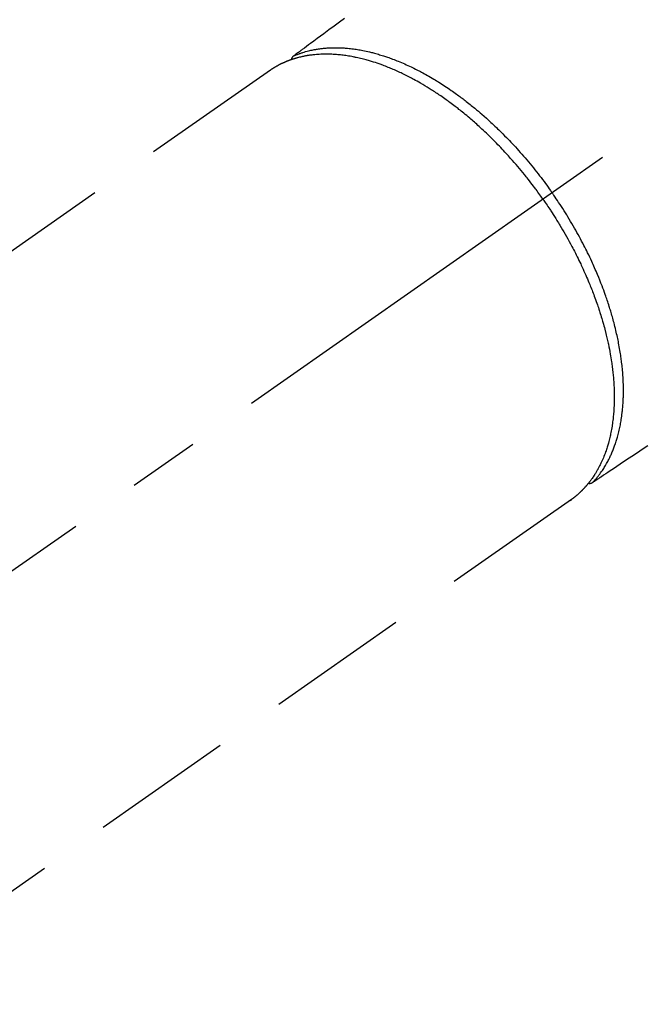
# Model space of a CAD drawing. Extents: x 84007 to 110129, y -10810 to -2410.
# Drawn here: x 84948 to 85003, y -4011 to -3925 of the extents above; entities that cross this region are included whole.
import ezdxf

# ---------------------------------------------------------------- set-up
doc = ezdxf.new("R2010")
doc.units = 0
doc.header["$LTSCALE"] = 50
doc.header["$MEASUREMENT"] = 0
doc.linetypes.add('CENTER2', pattern=[1.125, 0.75, -0.125, 0.125, -0.125])
doc.linetypes.add('HIDDEN', pattern=[0.375, 0.25, -0.125])
doc.layers.add('150-機器', color=8, linetype='CONTINUOUS')

msp = doc.modelspace()

# ---------------------------------------------------------------- linework, layer by layer
at = {"layer": '150-機器', "color": 13, "linetype": 'CENTER2'}
msp.add_line((85137.015, -3840.267), (84892.997, -4011.13), dxfattribs=at)
at = {"layer": '150-機器', "color": 13, "linetype": 'HIDDEN'}
for p, q in [((84969.741, -3929.391), (84909.398, -3971.643)), ((84996.055, -3966.971), (84935.712, -4009.224)), ((84995.956, -3967.042), (84996.055, -3966.971))]:
    msp.add_line(p, q, dxfattribs=at)
for points in [[(84976.225, -3924.88), (84975.768, -3925.216), (84975.312, -3925.551), (84974.855, -3925.886), (84974.398, -3926.222), (84974.111, -3926.433), (84973.824, -3926.644), (84973.536, -3926.855), (84973.249, -3927.067), (84973.066, -3927.201), (84972.884, -3927.335), (84972.701, -3927.469), (84972.518, -3927.604), (84972.454, -3927.651), (84972.39, -3927.698), (84972.326, -3927.745), (84972.262, -3927.792), (84972.189, -3927.846), (84972.115, -3927.9), (84972.042, -3927.954), (84971.968, -3928.008), (84971.931, -3928.036), (84971.893, -3928.063), (84971.856, -3928.091), (84971.819, -3928.118), (84971.802, -3928.13), (84971.785, -3928.143), (84971.769, -3928.155), (84971.752, -3928.167), (84971.739, -3928.177), (84971.726, -3928.187), (84971.713, -3928.197), (84971.701, -3928.207), (84971.693, -3928.214), (84971.685, -3928.222), (84971.677, -3928.23), (84971.67, -3928.238), (84971.663, -3928.246), (84971.656, -3928.254), (84971.649, -3928.263), (84971.643, -3928.272), (84971.636, -3928.283), (84971.629, -3928.293), (84971.622, -3928.304), (84971.616, -3928.315), (84971.61, -3928.325), (84971.604, -3928.336), (84971.599, -3928.347), (84971.595, -3928.358), (84971.593, -3928.365), (84971.59, -3928.371), (84971.588, -3928.377), (84971.586, -3928.384), (84971.583, -3928.395), (84971.58, -3928.406), (84971.577, -3928.417), (84971.574, -3928.428), (84971.573, -3928.43), (84971.573, -3928.432), (84971.572, -3928.434), (84971.571, -3928.436), (84971.568, -3928.448), (84971.566, -3928.461), (84971.564, -3928.474), (84971.564, -3928.487)], [(84993.575, -3940.705), (84993.507, -3940.609), (84993.44, -3940.513), (84993.372, -3940.417), (84993.304, -3940.321), (84993.219, -3940.204), (84993.135, -3940.087), (84993.049, -3939.97), (84992.963, -3939.854), (84992.909, -3939.782), (84992.855, -3939.71), (84992.801, -3939.638), (84992.746, -3939.565), (84992.627, -3939.408), (84992.506, -3939.25), (84992.385, -3939.094), (84992.263, -3938.937), (84992.185, -3938.838), (84992.106, -3938.739), (84992.028, -3938.641), (84991.949, -3938.543), (84991.806, -3938.367), (84991.663, -3938.193), (84991.518, -3938.019), (84991.373, -3937.846), (84991.217, -3937.664), (84991.061, -3937.482), (84990.903, -3937.301), (84990.744, -3937.121), (84990.649, -3937.015), (84990.554, -3936.909), (84990.458, -3936.803), (84990.363, -3936.698), (84990.243, -3936.568), (84990.122, -3936.438), (84990.001, -3936.308), (84989.879, -3936.18), (84989.757, -3936.052), (84989.635, -3935.925), (84989.512, -3935.799), (84989.388, -3935.673), (84989.302, -3935.586), (84989.215, -3935.5), (84989.128, -3935.413), (84989.041, -3935.327), (84988.904, -3935.193), (84988.766, -3935.059), (84988.628, -3934.927), (84988.489, -3934.794), (84988.363, -3934.676), (84988.237, -3934.558), (84988.109, -3934.441), (84987.982, -3934.324), (84987.88, -3934.232), (84987.778, -3934.14), (84987.675, -3934.048), (84987.572, -3933.957), (84987.469, -3933.868), (84987.366, -3933.778), (84987.263, -3933.69), (84987.159, -3933.601), (84987.03, -3933.492), (84986.9, -3933.383), (84986.769, -3933.276), (84986.638, -3933.168), (84986.534, -3933.084), (84986.429, -3933), (84986.324, -3932.916), (84986.219, -3932.832), (84986.14, -3932.771), (84986.062, -3932.709), (84985.983, -3932.648), (84985.903, -3932.587), (84985.785, -3932.497), (84985.667, -3932.407), (84985.548, -3932.318), (84985.428, -3932.23), (84985.349, -3932.172), (84985.269, -3932.114), (84985.19, -3932.057), (84985.11, -3931.999), (84984.99, -3931.915), (84984.871, -3931.83), (84984.751, -3931.746), (84984.631, -3931.663), (84984.578, -3931.626), (84984.525, -3931.59), (84984.472, -3931.554), (84984.418, -3931.518), (84984.312, -3931.447), (84984.205, -3931.376), (84984.098, -3931.305), (84983.991, -3931.236), (84983.897, -3931.176), (84983.804, -3931.116), (84983.71, -3931.057), (84983.616, -3930.998), (84983.43, -3930.883), (84983.243, -3930.77), (84983.055, -3930.658), (84982.866, -3930.548), (84982.719, -3930.463), (84982.572, -3930.38), (84982.424, -3930.298), (84982.276, -3930.217), (84982.169, -3930.159), (84982.062, -3930.102), (84981.955, -3930.046), (84981.848, -3929.991), (84981.728, -3929.929), (84981.608, -3929.869), (84981.488, -3929.809), (84981.367, -3929.75), (84981.261, -3929.699), (84981.154, -3929.648), (84981.047, -3929.598), (84980.94, -3929.548), (84980.821, -3929.494), (84980.701, -3929.441), (84980.582, -3929.388), (84980.461, -3929.336), (84980.356, -3929.291), (84980.25, -3929.247), (84980.144, -3929.203), (84980.038, -3929.16), (84979.919, -3929.113), (84979.8, -3929.067), (84979.682, -3929.021), (84979.562, -3928.977), (84979.484, -3928.948), (84979.405, -3928.919), (84979.327, -3928.891), (84979.248, -3928.863), (84979.079, -3928.805), (84978.91, -3928.748), (84978.74, -3928.694), (84978.57, -3928.641), (84978.479, -3928.613), (84978.389, -3928.587), (84978.298, -3928.561), (84978.207, -3928.535), (84978.092, -3928.503), (84977.976, -3928.472), (84977.861, -3928.442), (84977.745, -3928.412), (84977.618, -3928.381), (84977.491, -3928.351), (84977.363, -3928.323), (84977.235, -3928.295), (84977.172, -3928.282), (84977.109, -3928.269), (84977.046, -3928.256), (84976.982, -3928.243), (84976.845, -3928.217), (84976.708, -3928.193), (84976.57, -3928.17), (84976.432, -3928.148), (84976.321, -3928.131), (84976.21, -3928.115), (84976.098, -3928.101), (84975.987, -3928.087), (84975.865, -3928.073), (84975.743, -3928.061), (84975.621, -3928.049), (84975.499, -3928.039), (84975.403, -3928.032), (84975.307, -3928.025), (84975.211, -3928.02), (84975.114, -3928.015), (84975.008, -3928.01), (84974.901, -3928.007), (84974.794, -3928.005), (84974.687, -3928.003), (84974.548, -3928.003), (84974.408, -3928.005), (84974.268, -3928.008), (84974.128, -3928.014), (84974.003, -3928.02), (84973.877, -3928.028), (84973.751, -3928.038), (84973.626, -3928.049), (84973.536, -3928.058), (84973.447, -3928.068), (84973.358, -3928.078), (84973.269, -3928.09), (84973.213, -3928.097), (84973.158, -3928.105), (84973.103, -3928.113), (84973.047, -3928.122), (84973.004, -3928.128), (84972.96, -3928.136), (84972.916, -3928.143), (84972.873, -3928.15), (84972.808, -3928.162), (84972.743, -3928.174), (84972.678, -3928.187), (84972.614, -3928.2), (84972.571, -3928.209), (84972.528, -3928.218), (84972.485, -3928.227), (84972.443, -3928.237), (84972.358, -3928.257), (84972.274, -3928.277), (84972.19, -3928.299), (84972.106, -3928.321), (84972.059, -3928.334), (84972.012, -3928.347), (84971.965, -3928.36), (84971.919, -3928.374), (84971.873, -3928.387), (84971.827, -3928.402), (84971.781, -3928.416), (84971.735, -3928.43), (84971.71, -3928.438), (84971.685, -3928.446), (84971.659, -3928.455), (84971.634, -3928.463), (84971.616, -3928.469), (84971.599, -3928.475), (84971.581, -3928.481), (84971.564, -3928.487), (84971.526, -3928.5), (84971.488, -3928.514), (84971.451, -3928.527), (84971.413, -3928.54), (84971.398, -3928.546), (84971.383, -3928.551), (84971.368, -3928.557), (84971.353, -3928.563), (84971.333, -3928.57), (84971.314, -3928.578), (84971.294, -3928.585), (84971.274, -3928.593), (84971.249, -3928.602), (84971.225, -3928.612), (84971.2, -3928.621), (84971.176, -3928.631), (84971.156, -3928.639), (84971.137, -3928.647), (84971.117, -3928.655), (84971.098, -3928.664), (84971.069, -3928.676), (84971.04, -3928.688), (84971.011, -3928.7), (84970.982, -3928.712), (84970.953, -3928.725), (84970.924, -3928.737), (84970.895, -3928.75), (84970.867, -3928.763), (84970.838, -3928.776), (84970.81, -3928.79), (84970.781, -3928.803), (84970.753, -3928.816), (84970.734, -3928.825), (84970.715, -3928.834), (84970.697, -3928.843), (84970.678, -3928.852), (84970.65, -3928.865), (84970.622, -3928.879), (84970.594, -3928.893), (84970.566, -3928.907), (84970.538, -3928.921), (84970.51, -3928.935), (84970.482, -3928.95), (84970.455, -3928.964), (84970.436, -3928.974), (84970.418, -3928.984), (84970.4, -3928.994), (84970.381, -3929.004), (84970.345, -3929.023), (84970.309, -3929.043), (84970.273, -3929.064), (84970.237, -3929.084), (84970.209, -3929.1), (84970.182, -3929.115), (84970.155, -3929.131), (84970.128, -3929.147), (84970.102, -3929.162), (84970.075, -3929.178), (84970.048, -3929.194), (84970.022, -3929.21), (84969.995, -3929.227), (84969.969, -3929.243), (84969.943, -3929.26), (84969.916, -3929.277), (84969.89, -3929.294), (84969.864, -3929.31), (84969.837, -3929.327), (84969.811, -3929.344), (84969.794, -3929.356), (84969.776, -3929.367), (84969.759, -3929.379), (84969.741, -3929.391)], [(84971.767, -3928.156), (84971.821, -3928.133), (84971.876, -3928.11), (84971.931, -3928.087), (84971.986, -3928.065), (84972.042, -3928.042), (84972.098, -3928.02), (84972.155, -3927.999), (84972.211, -3927.978), (84972.24, -3927.967), (84972.268, -3927.957), (84972.297, -3927.947), (84972.325, -3927.937), (84972.383, -3927.917), (84972.44, -3927.898), (84972.498, -3927.879), (84972.556, -3927.86), (84972.684, -3927.821), (84972.811, -3927.784), (84972.939, -3927.748), (84973.068, -3927.715), (84973.169, -3927.691), (84973.27, -3927.667), (84973.372, -3927.645), (84973.474, -3927.625), (84973.546, -3927.611), (84973.618, -3927.597), (84973.69, -3927.584), (84973.762, -3927.572), (84973.856, -3927.556), (84973.95, -3927.542), (84974.045, -3927.529), (84974.139, -3927.516), (84974.214, -3927.507), (84974.289, -3927.499), (84974.363, -3927.491), (84974.438, -3927.484), (84974.525, -3927.476), (84974.611, -3927.469), (84974.698, -3927.463), (84974.785, -3927.458), (84974.884, -3927.452), (84974.982, -3927.448), (84975.081, -3927.445), (84975.18, -3927.442), (84975.269, -3927.441), (84975.358, -3927.44), (84975.447, -3927.44), (84975.536, -3927.441), (84975.65, -3927.442), (84975.763, -3927.445), (84975.876, -3927.449), (84975.989, -3927.455), (84976.081, -3927.46), (84976.173, -3927.465), (84976.264, -3927.472), (84976.356, -3927.479), (84976.484, -3927.49), (84976.612, -3927.503), (84976.739, -3927.517), (84976.867, -3927.532), (84976.985, -3927.547), (84977.103, -3927.563), (84977.221, -3927.58), (84977.338, -3927.599), (84977.458, -3927.618), (84977.577, -3927.639), (84977.696, -3927.661), (84977.814, -3927.684), (84977.96, -3927.713), (84978.104, -3927.744), (84978.249, -3927.776), (84978.393, -3927.81), (84978.478, -3927.83), (84978.564, -3927.851), (84978.649, -3927.873), (84978.734, -3927.895), (84978.845, -3927.924), (84978.955, -3927.954), (84979.065, -3927.985), (84979.175, -3928.017), (84979.287, -3928.05), (84979.398, -3928.084), (84979.509, -3928.118), (84979.62, -3928.153), (84979.707, -3928.182), (84979.794, -3928.21), (84979.881, -3928.239), (84979.968, -3928.269), (84980.081, -3928.309), (84980.193, -3928.349), (84980.305, -3928.39), (84980.417, -3928.431), (84980.543, -3928.479), (84980.669, -3928.528), (84980.794, -3928.578), (84980.919, -3928.628), (84981.059, -3928.685), (84981.198, -3928.743), (84981.336, -3928.802), (84981.474, -3928.863), (84981.614, -3928.925), (84981.754, -3928.989), (84981.893, -3929.054), (84982.031, -3929.119), (84982.159, -3929.181), (84982.286, -3929.243), (84982.413, -3929.306), (84982.54, -3929.369), (84982.642, -3929.422), (84982.744, -3929.474), (84982.845, -3929.528), (84982.947, -3929.581), (84983.075, -3929.65), (84983.202, -3929.72), (84983.33, -3929.79), (84983.457, -3929.861), (84983.598, -3929.941), (84983.738, -3930.023), (84983.878, -3930.105), (84984.018, -3930.188), (84984.133, -3930.257), (84984.247, -3930.327), (84984.361, -3930.398), (84984.475, -3930.469), (84984.603, -3930.55), (84984.73, -3930.631), (84984.857, -3930.713), (84984.984, -3930.796), (84985.124, -3930.889), (84985.264, -3930.983), (84985.403, -3931.078), (84985.542, -3931.173), (84985.656, -3931.253), (84985.77, -3931.333), (84985.884, -3931.414), (84985.997, -3931.495), (84986.098, -3931.568), (84986.199, -3931.642), (84986.3, -3931.716), (84986.4, -3931.791), (84986.489, -3931.857), (84986.577, -3931.924), (84986.664, -3931.99), (84986.752, -3932.058), (84986.864, -3932.145), (84986.977, -3932.233), (84987.089, -3932.321), (84987.201, -3932.41), (84987.302, -3932.492), (84987.403, -3932.573), (84987.504, -3932.655), (84987.604, -3932.738), (84987.761, -3932.868), (84987.917, -3932.999), (84988.072, -3933.131), (84988.226, -3933.264), (84988.425, -3933.439), (84988.623, -3933.615), (84988.82, -3933.793), (84989.015, -3933.972), (84989.135, -3934.083), (84989.255, -3934.195), (84989.374, -3934.308), (84989.492, -3934.421), (84989.6, -3934.524), (84989.707, -3934.628), (84989.814, -3934.733), (84989.921, -3934.838), (84990.07, -3934.987), (84990.219, -3935.136), (84990.366, -3935.287), (84990.513, -3935.439), (84990.639, -3935.57), (84990.764, -3935.702), (84990.889, -3935.835), (84991.013, -3935.968), (84991.157, -3936.125), (84991.301, -3936.282), (84991.444, -3936.441), (84991.586, -3936.6), (84991.728, -3936.761), (84991.868, -3936.922), (84992.008, -3937.085), (84992.148, -3937.248), (84992.296, -3937.424), (84992.444, -3937.602), (84992.59, -3937.78), (84992.736, -3937.96), (84992.871, -3938.128), (84993.005, -3938.297), (84993.139, -3938.466), (84993.271, -3938.637), (84993.403, -3938.809), (84993.534, -3938.981), (84993.664, -3939.154), (84993.793, -3939.328), (84993.903, -3939.478), (84994.012, -3939.628), (84994.121, -3939.779), (84994.229, -3939.93), (84994.267, -3939.983), (84994.304, -3940.036), (84994.341, -3940.089), (84994.379, -3940.142)], [(84993.575, -3940.705), (84993.642, -3940.801), (84993.709, -3940.898), (84993.776, -3940.994), (84993.843, -3941.091), (84993.924, -3941.211), (84994.005, -3941.33), (84994.085, -3941.45), (84994.165, -3941.571), (84994.215, -3941.646), (84994.264, -3941.722), (84994.313, -3941.797), (84994.362, -3941.873), (84994.47, -3942.04), (84994.576, -3942.207), (84994.682, -3942.374), (84994.787, -3942.543), (84994.854, -3942.65), (84994.92, -3942.757), (84994.985, -3942.865), (84995.051, -3942.973), (84995.167, -3943.167), (84995.282, -3943.361), (84995.395, -3943.556), (84995.508, -3943.752), (84995.626, -3943.961), (84995.744, -3944.17), (84995.86, -3944.38), (84995.974, -3944.591), (84996.042, -3944.716), (84996.109, -3944.842), (84996.175, -3944.968), (84996.241, -3945.094), (84996.323, -3945.251), (84996.404, -3945.409), (84996.484, -3945.567), (84996.563, -3945.726), (84996.641, -3945.884), (84996.719, -3946.042), (84996.795, -3946.201), (84996.871, -3946.36), (84996.923, -3946.471), (84996.975, -3946.582), (84997.027, -3946.693), (84997.078, -3946.805), (84997.157, -3946.979), (84997.235, -3947.154), (84997.313, -3947.33), (84997.389, -3947.506), (84997.458, -3947.665), (84997.525, -3947.824), (84997.592, -3947.983), (84997.658, -3948.143), (84997.71, -3948.271), (84997.761, -3948.398), (84997.812, -3948.526), (84997.862, -3948.654), (84997.912, -3948.781), (84997.96, -3948.908), (84998.008, -3949.036), (84998.056, -3949.164), (84998.114, -3949.323), (84998.172, -3949.482), (84998.229, -3949.641), (84998.284, -3949.801), (84998.328, -3949.928), (84998.372, -3950.055), (84998.415, -3950.182), (84998.457, -3950.31), (84998.488, -3950.405), (84998.519, -3950.5), (84998.549, -3950.595), (84998.58, -3950.69), (84998.624, -3950.832), (84998.668, -3950.974), (84998.711, -3951.117), (84998.753, -3951.259), (84998.78, -3951.354), (84998.807, -3951.448), (84998.834, -3951.543), (84998.86, -3951.637), (84998.899, -3951.778), (84998.938, -3951.919), (84998.975, -3952.061), (84999.013, -3952.202), (84999.029, -3952.265), (84999.045, -3952.327), (84999.06, -3952.389), (84999.076, -3952.451), (84999.107, -3952.576), (84999.137, -3952.7), (84999.166, -3952.825), (84999.195, -3952.95), (84999.22, -3953.058), (84999.244, -3953.167), (84999.267, -3953.275), (84999.291, -3953.384), (84999.335, -3953.598), (84999.377, -3953.812), (84999.418, -3954.027), (84999.457, -3954.242), (84999.486, -3954.409), (84999.514, -3954.576), (84999.541, -3954.743), (84999.566, -3954.91), (84999.584, -3955.03), (84999.601, -3955.149), (84999.617, -3955.269), (84999.632, -3955.39), (84999.649, -3955.523), (84999.665, -3955.656), (84999.68, -3955.79), (84999.694, -3955.923), (84999.706, -3956.041), (84999.717, -3956.158), (84999.727, -3956.276), (84999.737, -3956.394), (84999.748, -3956.524), (84999.757, -3956.655), (84999.766, -3956.785), (84999.773, -3956.916), (84999.779, -3957.031), (84999.785, -3957.145), (84999.789, -3957.26), (84999.793, -3957.374), (84999.797, -3957.502), (84999.8, -3957.629), (84999.802, -3957.757), (84999.803, -3957.884), (84999.804, -3957.967), (84999.803, -3958.051), (84999.803, -3958.135), (84999.802, -3958.218), (84999.799, -3958.397), (84999.795, -3958.575), (84999.788, -3958.753), (84999.78, -3958.932), (84999.774, -3959.026), (84999.768, -3959.12), (84999.762, -3959.214), (84999.755, -3959.308), (84999.745, -3959.428), (84999.735, -3959.547), (84999.724, -3959.666), (84999.712, -3959.785), (84999.698, -3959.915), (84999.682, -3960.044), (84999.666, -3960.174), (84999.648, -3960.303), (84999.639, -3960.367), (84999.63, -3960.431), (84999.62, -3960.495), (84999.61, -3960.559), (84999.588, -3960.697), (84999.564, -3960.834), (84999.538, -3960.972), (84999.512, -3961.109), (84999.489, -3961.219), (84999.466, -3961.329), (84999.442, -3961.439), (84999.416, -3961.548), (84999.388, -3961.667), (84999.358, -3961.786), (84999.327, -3961.905), (84999.295, -3962.023), (84999.269, -3962.116), (84999.242, -3962.208), (84999.214, -3962.3), (84999.186, -3962.393), (84999.153, -3962.494), (84999.12, -3962.596), (84999.086, -3962.697), (84999.051, -3962.798), (84999.003, -3962.929), (84998.954, -3963.06), (84998.903, -3963.19), (84998.85, -3963.319), (84998.801, -3963.435), (84998.75, -3963.551), (84998.698, -3963.665), (84998.645, -3963.78), (84998.606, -3963.861), (84998.566, -3963.941), (84998.525, -3964.021), (84998.484, -3964.101), (84998.458, -3964.151), (84998.432, -3964.2), (84998.405, -3964.249), (84998.379, -3964.298), (84998.357, -3964.337), (84998.336, -3964.376), (84998.314, -3964.414), (84998.292, -3964.453), (84998.259, -3964.51), (84998.225, -3964.566), (84998.191, -3964.623), (84998.157, -3964.679), (84998.134, -3964.716), (84998.11, -3964.753), (84998.087, -3964.79), (84998.063, -3964.827), (84998.016, -3964.9), (84997.968, -3964.972), (84997.919, -3965.044), (84997.869, -3965.115), (84997.841, -3965.155), (84997.813, -3965.194), (84997.785, -3965.234), (84997.756, -3965.273), (84997.727, -3965.311), (84997.698, -3965.349), (84997.669, -3965.387), (84997.64, -3965.426), (84997.624, -3965.447), (84997.607, -3965.468), (84997.591, -3965.489), (84997.574, -3965.51), (84997.563, -3965.524), (84997.551, -3965.539), (84997.539, -3965.553), (84997.527, -3965.568), (84997.502, -3965.598), (84997.477, -3965.629), (84997.452, -3965.66), (84997.426, -3965.691), (84997.416, -3965.703), (84997.406, -3965.715), (84997.395, -3965.727), (84997.385, -3965.739), (84997.371, -3965.755), (84997.357, -3965.772), (84997.343, -3965.788), (84997.329, -3965.804), (84997.312, -3965.824), (84997.295, -3965.843), (84997.277, -3965.863), (84997.26, -3965.883), (84997.246, -3965.898), (84997.231, -3965.914), (84997.217, -3965.929), (84997.202, -3965.945), (84997.181, -3965.968), (84997.16, -3965.991), (84997.139, -3966.014), (84997.117, -3966.037), (84997.096, -3966.06), (84997.074, -3966.083), (84997.052, -3966.105), (84997.03, -3966.128), (84997.008, -3966.15), (84996.986, -3966.172), (84996.963, -3966.195), (84996.941, -3966.217), (84996.926, -3966.231), (84996.912, -3966.246), (84996.897, -3966.261), (84996.882, -3966.275), (84996.86, -3966.297), (84996.837, -3966.319), (84996.814, -3966.34), (84996.792, -3966.362), (84996.769, -3966.383), (84996.746, -3966.404), (84996.723, -3966.425), (84996.7, -3966.446), (84996.685, -3966.46), (84996.669, -3966.474), (84996.654, -3966.488), (84996.638, -3966.502), (84996.607, -3966.529), (84996.576, -3966.557), (84996.544, -3966.584), (84996.513, -3966.61), (84996.489, -3966.631), (84996.465, -3966.651), (84996.441, -3966.671), (84996.417, -3966.691), (84996.393, -3966.711), (84996.369, -3966.73), (84996.345, -3966.75), (84996.321, -3966.769), (84996.296, -3966.788), (84996.272, -3966.808), (84996.247, -3966.827), (84996.222, -3966.846), (84996.197, -3966.865), (84996.173, -3966.884), (84996.148, -3966.902), (84996.123, -3966.921), (84996.106, -3966.934), (84996.089, -3966.946), (84996.072, -3966.958), (84996.055, -3966.971)], [(84997.908, -3965.49), (84997.948, -3965.446), (84997.989, -3965.403), (84998.029, -3965.359), (84998.069, -3965.315), (84998.109, -3965.27), (84998.149, -3965.225), (84998.189, -3965.179), (84998.228, -3965.133), (84998.247, -3965.11), (84998.267, -3965.087), (84998.286, -3965.064), (84998.305, -3965.04), (84998.343, -3964.993), (84998.381, -3964.945), (84998.419, -3964.897), (84998.456, -3964.849), (84998.537, -3964.743), (84998.615, -3964.636), (84998.693, -3964.527), (84998.768, -3964.418), (84998.825, -3964.331), (84998.882, -3964.244), (84998.937, -3964.156), (84998.991, -3964.068), (84999.029, -3964.005), (84999.067, -3963.942), (84999.103, -3963.879), (84999.14, -3963.815), (84999.186, -3963.732), (84999.232, -3963.648), (84999.277, -3963.564), (84999.321, -3963.479), (84999.355, -3963.412), (84999.388, -3963.345), (84999.421, -3963.277), (84999.454, -3963.21), (84999.49, -3963.131), (84999.527, -3963.052), (84999.562, -3962.972), (84999.597, -3962.893), (84999.635, -3962.802), (84999.673, -3962.711), (84999.71, -3962.619), (84999.746, -3962.527), (84999.778, -3962.444), (84999.81, -3962.36), (84999.84, -3962.276), (84999.87, -3962.192), (84999.907, -3962.085), (84999.943, -3961.978), (84999.978, -3961.87), (85000.012, -3961.762), (85000.038, -3961.674), (85000.064, -3961.586), (85000.089, -3961.498), (85000.114, -3961.409), (85000.147, -3961.285), (85000.179, -3961.161), (85000.21, -3961.036), (85000.239, -3960.911), (85000.265, -3960.795), (85000.29, -3960.679), (85000.315, -3960.562), (85000.338, -3960.445), (85000.36, -3960.326), (85000.381, -3960.207), (85000.401, -3960.088), (85000.42, -3959.968), (85000.442, -3959.822), (85000.463, -3959.675), (85000.482, -3959.529), (85000.5, -3959.382), (85000.51, -3959.294), (85000.519, -3959.207), (85000.528, -3959.12), (85000.537, -3959.032), (85000.547, -3958.918), (85000.556, -3958.804), (85000.565, -3958.69), (85000.573, -3958.576), (85000.58, -3958.46), (85000.586, -3958.344), (85000.592, -3958.227), (85000.597, -3958.111), (85000.6, -3958.02), (85000.603, -3957.928), (85000.605, -3957.836), (85000.607, -3957.745), (85000.608, -3957.625), (85000.609, -3957.506), (85000.609, -3957.386), (85000.608, -3957.267), (85000.606, -3957.132), (85000.603, -3956.997), (85000.6, -3956.863), (85000.595, -3956.728), (85000.589, -3956.577), (85000.582, -3956.427), (85000.574, -3956.277), (85000.564, -3956.126), (85000.553, -3955.973), (85000.541, -3955.82), (85000.528, -3955.668), (85000.514, -3955.515), (85000.5, -3955.374), (85000.485, -3955.233), (85000.469, -3955.092), (85000.453, -3954.951), (85000.439, -3954.838), (85000.424, -3954.724), (85000.408, -3954.61), (85000.393, -3954.497), (85000.372, -3954.353), (85000.35, -3954.209), (85000.328, -3954.065), (85000.304, -3953.922), (85000.277, -3953.762), (85000.249, -3953.602), (85000.22, -3953.442), (85000.189, -3953.283), (85000.163, -3953.151), (85000.137, -3953.02), (85000.109, -3952.888), (85000.081, -3952.757), (85000.049, -3952.609), (85000.016, -3952.462), (84999.983, -3952.314), (84999.948, -3952.167), (84999.909, -3952.003), (84999.868, -3951.84), (84999.827, -3951.677), (84999.784, -3951.514), (84999.749, -3951.379), (84999.712, -3951.244), (84999.675, -3951.11), (84999.638, -3950.976), (84999.604, -3950.855), (84999.569, -3950.735), (84999.533, -3950.615), (84999.498, -3950.496), (84999.466, -3950.39), (84999.433, -3950.285), (84999.4, -3950.179), (84999.367, -3950.074), (84999.323, -3949.938), (84999.279, -3949.803), (84999.234, -3949.667), (84999.189, -3949.532), (84999.147, -3949.409), (84999.105, -3949.286), (84999.063, -3949.163), (84999.019, -3949.041), (84998.951, -3948.849), (84998.881, -3948.657), (84998.81, -3948.467), (84998.737, -3948.276), (84998.641, -3948.029), (84998.544, -3947.783), (84998.444, -3947.538), (84998.342, -3947.293), (84998.279, -3947.142), (84998.214, -3946.991), (84998.149, -3946.841), (84998.084, -3946.691), (84998.023, -3946.554), (84997.962, -3946.418), (84997.901, -3946.281), (84997.838, -3946.145), (84997.75, -3945.954), (84997.66, -3945.763), (84997.569, -3945.573), (84997.477, -3945.383), (84997.396, -3945.22), (84997.315, -3945.057), (84997.233, -3944.895), (84997.15, -3944.733), (84997.052, -3944.543), (84996.953, -3944.354), (84996.853, -3944.166), (84996.752, -3943.978), (84996.649, -3943.79), (84996.546, -3943.602), (84996.441, -3943.415), (84996.335, -3943.229), (84996.22, -3943.029), (84996.104, -3942.829), (84995.987, -3942.63), (84995.868, -3942.432), (84995.756, -3942.248), (84995.643, -3942.064), (84995.529, -3941.881), (84995.414, -3941.698), (84995.298, -3941.515), (84995.181, -3941.333), (84995.063, -3941.152), (84994.943, -3940.971), (84994.84, -3940.816), (84994.736, -3940.662), (84994.632, -3940.509), (84994.527, -3940.355), (84994.49, -3940.302), (84994.453, -3940.249), (84994.416, -3940.195), (84994.379, -3940.142)], [(85002.73, -3962.277), (85002.512, -3962.421), (85002.04, -3962.735), (85001.569, -3963.05), (85001.097, -3963.364), (85000.626, -3963.679), (85000.329, -3963.876), (85000.032, -3964.074), (84999.736, -3964.272), (84999.439, -3964.47), (84999.25, -3964.595), (84999.062, -3964.721), (84998.873, -3964.847), (84998.684, -3964.973), (84998.618, -3965.017), (84998.552, -3965.061), (84998.486, -3965.105), (84998.42, -3965.149), (84998.344, -3965.2), (84998.268, -3965.25), (84998.192, -3965.301), (84998.116, -3965.351), (84998.077, -3965.377), (84998.039, -3965.403), (84998, -3965.428), (84997.962, -3965.454), (84997.945, -3965.466), (84997.927, -3965.477), (84997.91, -3965.489), (84997.893, -3965.5), (84997.879, -3965.509), (84997.865, -3965.518), (84997.852, -3965.526), (84997.838, -3965.534), (84997.828, -3965.539), (84997.818, -3965.544), (84997.809, -3965.549), (84997.799, -3965.553), (84997.788, -3965.557), (84997.778, -3965.56), (84997.767, -3965.563), (84997.757, -3965.566), (84997.745, -3965.57), (84997.732, -3965.573), (84997.72, -3965.576), (84997.708, -3965.578), (84997.696, -3965.58), (84997.684, -3965.581), (84997.672, -3965.582), (84997.659, -3965.582), (84997.653, -3965.582), (84997.646, -3965.582), (84997.639, -3965.582), (84997.632, -3965.582), (84997.621, -3965.581), (84997.61, -3965.58), (84997.598, -3965.579), (84997.587, -3965.578), (84997.585, -3965.578), (84997.583, -3965.578), (84997.581, -3965.578), (84997.579, -3965.578), (84997.566, -3965.577), (84997.553, -3965.574), (84997.54, -3965.571), (84997.527, -3965.568)]]:
    msp.add_lwpolyline(points, dxfattribs=at)

doc.saveas('drawing.dxf')
